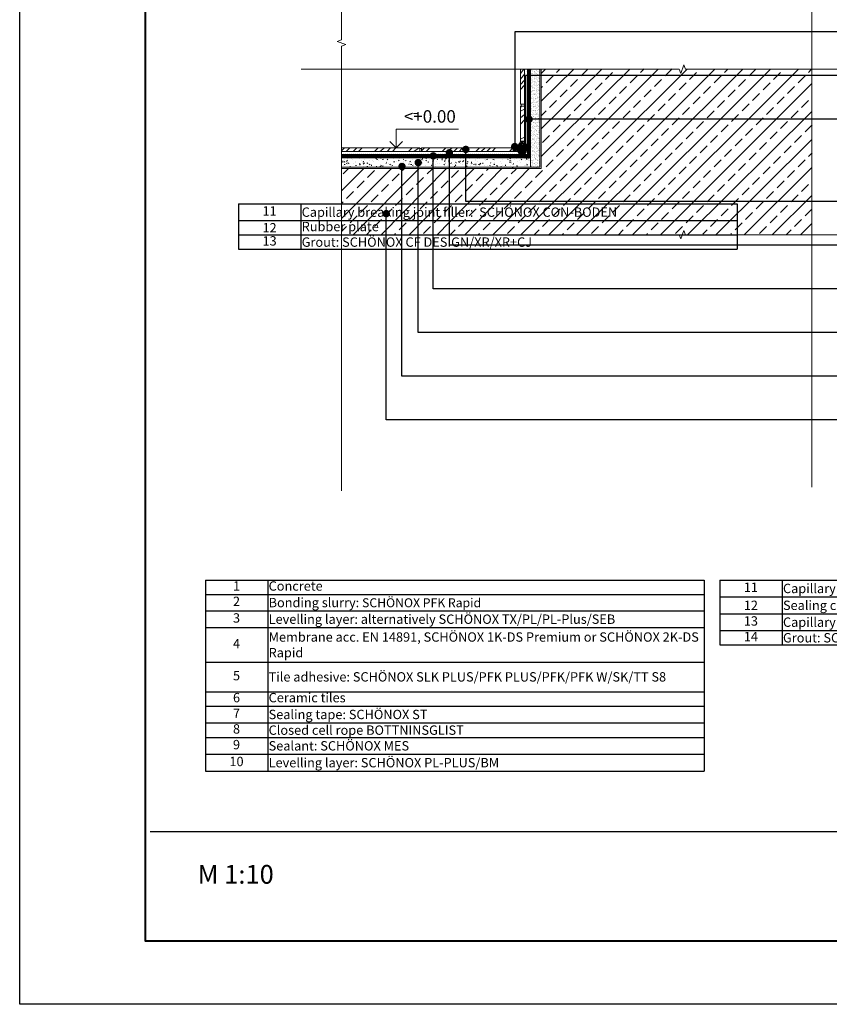
# Model space of a CAD drawing. Units: millimetres. Extents: x 772 to 4323, y -603 to 2397.
# Drawn here: x 772 to 2071, y -603 to 975 of the extents above; entities that cross this region are included whole.
import ezdxf
from ezdxf.enums import TextEntityAlignment as Align

# ---------------------------------------------------------------- set-up
doc = ezdxf.new("R2010")
doc.units = ezdxf.units.MM
doc.linetypes.add('DASHED2', pattern=[9.524999999999999, 6.35, -3.175])
doc.linetypes.add('HIDDEN', pattern=[0.375, 0.25, -0.125])
for name, color, linetype, lineweight in [('Contour', 7, 'Continuous', 40), ('HATCH', 7, 'Continuous', 9), ('P_OBJECTS', 7, 'Continuous', 9), ('Stroke', 7, 'Continuous', 5), ('Wide', 7, 'Continuous', 20), ('Wind', 7, 'Continuous', 18)]:
    doc.layers.add(name, color=color, linetype=linetype, lineweight=lineweight)
doc.layers.add('Text', color=7, linetype='Continuous')
doc.styles.add('Stampo tekstai', font='arial.ttf')
doc.styles.get("Standard").update_dxf_attribs({"font": 'arial.ttf'})

# ---------------------------------------------------------------- blocks, each defined once
blk = doc.blocks.new('sandar')
at = {"layer": 'P_OBJECTS', "color": 252}
for p, q in [((-102665142.4633851, -119709393.1761746), (-102665156.4633851, -119709393.1761746)), ((-102665142.5697311, -119709391.9606366), (-102665156.3570395, -119709394.3917123)), ((-102665156.3570393, -119709391.9606379), (-102665142.5697309, -119709394.3917135)), ((-102665142.8855375, -119709390.7820327), (-102665156.0412342, -119709395.5703147)), ((-102665156.0412334, -119709390.7820347), (-102665142.8855368, -119709395.5703167)), ((-102665143.4012084, -119709389.6761737), (-102665155.5255643, -119709396.6761733)), ((-102665155.5255633, -119709389.6761764), (-102665143.4012074, -119709396.676176)), ((-102665154.8256978, -119709397.6756871), (-102665144.1010756, -119709388.6766605)), ((-102665144.101075, -119709397.6756902), (-102665154.8256972, -119709388.6766636)), ((-102665144.9638745, -119709387.8138624), (-102665153.9629011, -119709398.5384845)), ((-102665153.9629, -119709387.8138659), (-102665144.9638733, -119709398.5384881)), ((-102665152.9633879, -119709399.2383519), (-102665145.9633875, -119709387.1139965)), ((-102665145.963387, -119709399.2383546), (-102665152.9633873, -119709387.1139992)), ((-102665147.0692473, -119709386.5983262), (-102665151.8575289, -119709399.7540231)), ((-102665151.8575284, -119709386.5983282), (-102665147.0692469, -119709399.7540251)), ((-102665150.6789253, -119709400.0698295), (-102665148.2478512, -119709386.2825209)), ((-102665148.247851, -119709400.0698305), (-102665150.6789251, -119709386.2825219)), ((-102665149.4633882, -119709386.1761757), (-102665149.4633882, -119709400.1761757))]:
    blk.add_line(p, q, dxfattribs=at)
blk.add_circle((-102665149.4633851, -119709393.1761757), 7, dxfattribs=at)
blk = doc.blocks.new('*T523')
at = {"layer": 'Text', "color": 0, "linetype": 'ByBlock', "lineweight": -2, "transparency": 16777216}
for p, q in [((0, 0), (800.0000000149012, 0)), ((0, 0), (0, -306.2553938289847)), ((100, 0), (100, -306.2553938289847)), ((800.0000000149012, 0), (800.0000000149012, -306.2553938289847)), ((825.0000000149012, 0), (1625.000000029802, 0)), ((825.0000000149012, 0), (825.0000000149012, -104.0376175548589)), ((925.0000000149012, 0), (925.0000000149012, -104.0376175548589)), ((1625.000000029802, 0), (1625.000000029802, -104.0376175548589)), ((0, -23), (800.0000000149012, -23)), ((825.0000000149012, -27.01253918495298), (1625.000000029802, -27.01253918495298)), ((0, -49.22028667711599), (800.0000000149012, -49.22028667711599)), ((825.0000000149012, -54.02507836990596), (1625.000000029802, -54.02507836990596)), ((0, -76.23282586206896), (800.0000000149012, -76.23282586206896)), ((825.0000000149012, -81.03761755485894), (1625.000000029802, -81.03761755485894)), ((825.0000000149012, -104.0376175548589), (1625.000000029802, -104.0376175548589)), ((0, -131.4271832288401), (800.0000000149012, -131.4271832288401)), ((0, -178.951318593875), (800.0000000149012, -178.951318593875)), ((0, -201.951318593875), (800.0000000149012, -201.951318593875)), ((0, -228.963857778828), (800.0000000149012, -228.963857778828)), ((0, -252.2303154590787), (800.0000000149012, -252.2303154590787)), ((0, -279.2428546440317), (800.0000000149012, -279.2428546440317)), ((0, -306.2553938289847), (800.0000000149012, -306.2553938289847))]:
    blk.add_line(p, q, dxfattribs=at)
at = {"layer": 'Text', "color": 0, "transparency": 16777216, "char_height": 15}
for s, insert, width, attachment_point in [('1', (50, -11.5), 97, 5), ('Concrete', (101.5, -11.5), 697.0000000149012, 4), ('11', (875.0000000149012, -13.50626959247649), 97, 5), ('Capillary breaking joint filler:  {\\fBrowalliaUPC|b0|i0|c0|p34;\\C256;SCH\\fBrowalliaUPC|b0|i0|c186|p34;Ö\\fBrowalliaUPC|b0|i0|c0|p34;NOX CON-BODEN}', (926.5000000149012, -13.50626959247649), 697.0000000149012, 4), ('2', (50, -36.11014333855799), 97, 5), ('Bonding slurry: {\\fBrowalliaUPC|b0|i0|c0|p34;\\H0.95833x;\\C256;SCH\\fBrowalliaUPC|b0|i0|c186|p34;Ö\\fBrowalliaUPC|b0|i0|c0|p34;NOX PFK Rapid }', (101.5, -36.11014333855799), 697.0000000149012, 4), ('Sealing cuff: {\\fBrowalliaUPC|b0|i0|c0|p34;\\H0.95833x;\\C256;SCH\\fBrowalliaUPC|b0|i0|c186|p34;Ö\\fBrowalliaUPC|b0|i0|c0|p34;NOX ST-FC}', (926.5000000149012, -40.51880877742947), 697.0000000149012, 4), ('{\\C256;12', (875.0000000149012, -40.51880877742947), 97, 5), ('3', (50, -62.72655626959248), 97, 5), ('Levelling layer: alternatively {\\fBrowalliaUPC|b0|i0|c0|p34;\\C256;SCH\\fBrowalliaUPC|b0|i0|c186|p34;Ö\\fBrowalliaUPC|b0|i0|c0|p34;NOX TX/PL/PL-Plus/SEB  }', (101.5, -62.72655626959248), 697.0000000149012, 4), ('13', (875.0000000149012, -67.53134796238244), 97, 5), ('Capillary breaking joint filler:  {\\fBrowalliaUPC|b0|i0|c0|p34;\\C256;SCH\\fBrowalliaUPC|b0|i0|c186|p34;Ö\\fBrowalliaUPC|b0|i0|c0|p34;NOX CON-BODEN}', (926.5000000149012, -67.53134796238244), 697.0000000149012, 4), ('4', (50, -103.8300045454546), 97, 5), ('Membrane acc. EN 14891, {\\fBrowalliaUPC|b0|i0|c0|p34;\\C256;SCH\\fBrowalliaUPC|b0|i0|c186|p34;Ö\\fBrowalliaUPC|b0|i0|c0|p34;NOX 1K-DS Premium or SCH\\fBrowalliaUPC|b0|i0|c186|p34;Ö\\fBrowalliaUPC|b0|i0|c0|p34;NOX 2K-DS Rapid}', (101.5, -103.8300045454546), 697.0000000149012, 4), ('14', (875.0000000149012, -92.53761755485894), 97, 5), ('Grout: {\\fBrowalliaUPC|b0|i0|c0|p34;\\C256;SCH\\fBrowalliaUPC|b0|i0|c186|p34;Ö\\fBrowalliaUPC|b0|i0|c0|p34;NOX CF DESIGN/XR/XR+CJ}', (926.5000000149012, -92.53761755485894), 697.0000000149012, 4), ('5', (50, -155.1892509113576), 97, 5), ('Tile adhesive: {\\fBrowalliaUPC|b0|i0|c0|p34;\\C256;SCH\\fBrowalliaUPC|b0|i0|c186|p34;Ö\\fBrowalliaUPC|b0|i0|c0|p34;NOX SLK PLUS/\\fArial|b0|i0|c186|p34;PFK PLUS/PFK/PFK W/SK/TT S8}', (101.5, -155.1892509113576), 697.0000000149012, 4), ('6', (50, -190.451318593875), 97, 5), ('Ceramic tiles', (101.5, -190.451318593875), 697.0000000149012, 4), ('Sealing tape: {\\fBrowalliaUPC|b0|i0|c0|p34;\\C256;SCH\\fBrowalliaUPC|b0|i0|c186|p34;Ö\\fBrowalliaUPC|b0|i0|c0|p34;NOX ST}', (101.5, -215.4575881863515), 697.0000000149012, 4), ('7', (50, -215.4575881863515), 97, 5), ('8', (50, -240.5970866189533), 97, 5), ('Closed cell rope{\\fBrowalliaUPC|b0|i0|c0|p34;\\C256; BOTTNINSGLIST}', (101.5, -240.5970866189533), 697.0000000149012, 4), ('9', (50, -265.7365850515552), 97, 5), ('Sealant: {\\fBrowalliaUPC|b0|i0|c0|p34;\\C256;SCH\\fBrowalliaUPC|b0|i0|c186|p34;Ö\\fBrowalliaUPC|b0|i0|c0|p34;NOX MES}', (101.5, -265.7365850515552), 697.0000000149012, 4), ('10', (50, -292.7491242365082), 97, 5), ('Levelling layer: {\\fBrowalliaUPC|b0|i0|c0|p34;\\C256;SCH\\fBrowalliaUPC|b0|i0|c186|p34;Ö\\fBrowalliaUPC|b0|i0|c0|p34;NOX PL-PLUS/BM}  ', (101.5, -292.7491242365082), 697.0000000149012, 4)]:
    blk.add_mtext(s, dxfattribs=dict(at, insert=insert, width=width, attachment_point=attachment_point))
blk = doc.blocks.new('*U509')
at = {"layer": 'Text'}
h = blk.add_hatch(color=256, dxfattribs=at)
edge = h.paths.add_edge_path()
edge.add_arc((-1163.772153678256, 330.5190371573016), 6, 0, 360)
for p, q in [((-1163.772153678256, 0), (-1163.772153678256, 330.5190371573016)), ((0, 0), (-1163.772153678256, 0))]:
    blk.add_line(p, q, dxfattribs=at)
blk.add_attdef('00', text='', height=20, dxfattribs=at).set_placement((25, 0), align=Align.MIDDLE_CENTER)
blk = doc.blocks.new('*U510')
at = {"layer": 'Text'}
h = blk.add_hatch(color=256, dxfattribs=at)
edge = h.paths.add_edge_path()
edge.add_arc((-1138.589653002936, 336.0563969165127), 6, 0, 360)
for p, q in [((-1138.589653002936, 0), (-1138.589653002936, 336.0563969165127)), ((0, 0), (-1138.589653002936, 0))]:
    blk.add_line(p, q, dxfattribs=at)
blk.add_attdef('00', text='', height=20, dxfattribs=at).set_placement((25, 0), align=Align.MIDDLE_CENTER)
blk = doc.blocks.new('*U511')
at = {"layer": 'Text'}
h = blk.add_hatch(color=256, dxfattribs=at)
edge = h.paths.add_edge_path()
edge.add_arc((-1112.52964836629, 272.3185591995756), 6, 0, 360)
for p, q in [((-1112.52964836629, 0), (-1112.52964836629, 272.3185591995756)), ((0, 0), (-1112.52964836629, 0))]:
    blk.add_line(p, q, dxfattribs=at)
blk.add_attdef('00', text='', height=20, dxfattribs=at).set_placement((25, 0), align=Align.MIDDLE_CENTER)
blk = doc.blocks.new('*U512')
at = {"layer": 'Text'}
h = blk.add_hatch(color=256, dxfattribs=at)
edge = h.paths.add_edge_path()
edge.add_arc((-1088.486899527627, 213.0563969314137), 6, 0, 360)
for p, q in [((-1088.486899527627, 0), (-1088.486899527627, 213.0563969314137)), ((0, 0), (-1088.486899527627, 0))]:
    blk.add_line(p, q, dxfattribs=at)
blk.add_attdef('00', text='', height=20, dxfattribs=at).set_placement((25, 0), align=Align.MIDDLE_CENTER)
blk = doc.blocks.new('*U513')
at = {"layer": 'Text'}
h = blk.add_hatch(color=256, dxfattribs=at)
edge = h.paths.add_edge_path()
edge.add_arc((-1062.551921847182, 148.0833068639079), 6, 0, 360)
for p, q in [((-1062.551921847182, 0), (-1062.551921847182, 148.0833068639079)), ((0, 0), (-1062.551921847182, 0))]:
    blk.add_line(p, q, dxfattribs=at)
blk.add_attdef('00', text='', height=20, dxfattribs=at).set_placement((25, 0), align=Align.MIDDLE_CENTER)
blk = doc.blocks.new('*U514')
at = {"layer": 'Text'}
h = blk.add_hatch(color=256, dxfattribs=at)
edge = h.paths.add_edge_path()
edge.add_arc((-1036.220629128534, 83.45384629071154), 6, 0, 360)
for p, q in [((-1036.220629128534, 0), (-1036.220629128534, 83.45384629071154)), ((0, 0), (-1036.220629128534, 0))]:
    blk.add_line(p, q, dxfattribs=at)
blk.add_attdef('00', text='', height=20, dxfattribs=at).set_placement((25, 0), align=Align.MIDDLE_CENTER)
blk = doc.blocks.new('*U515')
at = {"layer": 'Text'}
h = blk.add_hatch(color=256, dxfattribs=at)
edge = h.paths.add_edge_path()
edge.add_arc((-934.7889545329881, 0.1874344944953772), 6, 0, 360)
for p, q in [((-934.7889545329881, 0), (-934.7889545329881, 0.1874344944953777)), ((0, 0), (-934.7889545329881, 0))]:
    blk.add_line(p, q, dxfattribs=at)
blk.add_attdef('00', text='', height=20, dxfattribs=at).set_placement((25, 0), align=Align.MIDDLE_CENTER)
blk = doc.blocks.new('*U516')
at = {"layer": 'Text'}
h = blk.add_hatch(color=256, dxfattribs=at)
edge = h.paths.add_edge_path()
edge.add_arc((-940.234199486024, 114.945174738761), 6, 0, 360)
for p, q in [((-940.234199486024, 0), (-940.234199486024, 114.945174738761)), ((0, 0), (-940.234199486024, 0))]:
    blk.add_line(p, q, dxfattribs=at)
blk.add_attdef('00', text='', height=20, dxfattribs=at).set_placement((25, 0), align=Align.MIDDLE_CENTER)
blk = doc.blocks.new('*U517')
at = {"layer": 'Text'}
h = blk.add_hatch(color=256, dxfattribs=at)
edge = h.paths.add_edge_path()
edge.add_arc((-957.7676082619499, 184.0043314397298), 6, 0, 360)
for p, q in [((-957.7676082619499, 0), (-957.7676082619499, 184.0043314397298)), ((0, 0), (-957.7676082619499, 0))]:
    blk.add_line(p, q, dxfattribs=at)
blk.add_attdef('00', text='', height=20, dxfattribs=at).set_placement((25, 0), align=Align.MIDDLE_CENTER)
blk = doc.blocks.new('schonoxr')
at = {"layer": 'HATCH', "ltscale": 0.01}
h = blk.add_hatch(color=256, dxfattribs=at)
h.dxf.hatch_style = 1
edge = h.paths.add_edge_path()
edge.add_spline(control_points=[(-102681747.67811, -119734238.1983058), (-102681746.4555857, -119734238.3017578), (-102681744.1082731, -119734238.5003912), (-102681740.8681406, -119734238.4076254), (-102681738.228194, -119734238.2840108), (-102681736.0246444, -119734237.7499437), (-102681735.0770493, -119734236.2522633), (-102681734.7926257, -119734234.8941287), (-102681734.8452884, -119734233.8436913), (-102681735.2542631, -119734232.8201869), (-102681736.2395153, -119734232.0684046), (-102681737.9844273, -119734231.4324343), (-102681739.8655148, -119734231.3616103), (-102681741.3792457, -119734231.2281031), (-102681742.1509999, -119734231.1326749), (-102681742.6094261, -119734230.9348564), (-102681742.849795, -119734230.5814979), (-102681742.9539629, -119734230.1795189), (-102681742.7103985, -119734229.7152908), (-102681742.1734909, -119734229.3055597), (-102681741.2436874, -119734229.3302067), (-102681739.9197772, -119734229.3621014), (-102681738.1361055, -119734229.3355078), (-102681736.6418898, -119734229.4815413), (-102681735.820632, -119734229.5312903), (-102681735.6943169, -119734229.538942)], knot_values=[0, 0, 0, 0, 3.680549043323505, 7.066853255379579, 9.674758027178811, 11.7117075237493, 13.49763750893641, 14.61155132961102, 15.86927595469403, 16.59031551334899, 17.84844998369189, 19.42256959898365, 22.12502174730339, 23.43262574656043, 23.98523992757546, 24.46184893636443, 24.86902479373792, 25.23097137095807, 25.64419705935752, 26.35453060753498, 27.13898796696306, 28.33757468182525, 30.37398943770971, 32.46255139561706, 32.84217530977485, 32.84217530977485, 32.84217530977485, 32.84217530977485], degree=3, periodic=0)
edge.add_line((-102681735.6943169, -119734229.538942), (-102681735.6943169, -119734227.385556))
edge.add_spline(control_points=[(-102681735.6943169, -119734227.385556), (-102681736.9152324, -119734227.271428), (-102681739.2583314, -119734227.0524014), (-102681742.2272043, -119734227.0217293), (-102681744.5597606, -119734227.4055046), (-102681746.4789286, -119734227.825331), (-102681747.4241939, -119734229.3328738), (-102681747.7089934, -119734230.689419), (-102681747.6562467, -119734231.7402057), (-102681747.2472815, -119734232.7636877), (-102681746.2620605, -119734233.515222), (-102681744.4455991, -119734234.1789759), (-102681742.4830727, -119734234.2110564), (-102681740.8947871, -119734234.356063), (-102681740.1229981, -119734234.4511428), (-102681739.6645783, -119734234.6490152), (-102681739.4242045, -119734235.00236), (-102681739.3200499, -119734235.4043499), (-102681739.5635462, -119734235.8685344), (-102681740.1009216, -119734236.27856), (-102681741.4064112, -119734236.2416788), (-102681743.0854567, -119734236.2285947), (-102681745.2361036, -119734236.2449964), (-102681746.7305447, -119734236.1024392), (-102681747.5517959, -119734236.0525873), (-102681747.6781099, -119734236.0449198)], knot_values=[0, 0, 0, 0, 3.684238736130176, 7.070542948186249, 8.818967441044759, 10.85591693761525, 12.64184692280236, 13.75576074347696, 15.01348536855998, 15.73452492721493, 16.99265939755783, 18.56677901284959, 21.49540905399278, 22.80301305324981, 23.35562723426485, 23.83223624305381, 24.23941210042731, 24.60135867764746, 25.0145843660469, 25.72491791422436, 26.50937527365245, 28.80627446979879, 30.84268922568326, 32.9312511835906, 33.31087509774839, 33.31087509774839, 33.31087509774839, 33.31087509774839], degree=3, periodic=0)
edge.add_line((-102681747.67811, -119734236.0449198), (-102681747.67811, -119734238.1983058))
edge = h.paths.add_edge_path()
edge.add_spline(control_points=[(-102681719.6511565, -119734227.4940652), (-102681721.0289352, -119734227.3199804), (-102681723.5869073, -119734227.0694131), (-102681727.2151086, -119734226.9848432), (-102681730.0732172, -119734227.4789323), (-102681732.6552347, -119734228.9676114), (-102681733.1796807, -119734231.9411434), (-102681733.2208773, -119734234.6070438), (-102681732.2833876, -119734236.8508895), (-102681730.2530447, -119734238.145172), (-102681727.1481793, -119734238.4624718), (-102681723.8111902, -119734238.4830566), (-102681720.9184646, -119734238.0903371), (-102681719.6511565, -119734238.0021161)], knot_values=[0, 0, 0, 0, 4.168265738331146, 7.738766276084251, 10.81632262014735, 12.88491211263852, 16.1931762429133, 19.06965324613083, 20.96283662674328, 23.16781609212923, 25.95785044197865, 30.27160501424459, 33.61213787380379, 33.61213787380379, 33.61213787380379, 33.61213787380379], degree=3, periodic=0)
edge.add_line((-102681719.6511565, -119734238.0021161), (-102681719.6511565, -119734235.8791083))
edge.add_spline(control_points=[(-102681719.6511565, -119734235.8791083), (-102681719.9444962, -119734235.9349774), (-102681720.9793016, -119734236.1252134), (-102681723.00137, -119734236.1976612), (-102681725.2089912, -119734236.2264232), (-102681727.1671913, -119734236.0223746), (-102681728.1269757, -119734234.9419784), (-102681728.3857613, -119734233.9541805), (-102681728.3475548, -119734232.7212116), (-102681728.4107564, -119734231.516815), (-102681727.9212532, -119734230.2854733), (-102681727.1490824, -119734229.6488416), (-102681725.94781, -119734229.4106183), (-102681724.2284501, -119734229.386446), (-102681722.0877061, -119734229.4088229), (-102681720.6109065, -119734229.5645445), (-102681719.6511565, -119734229.6602997)], knot_values=[0.06667566339110564, 0.06667566339110564, 0.06667566339110564, 0.06667566339110564, 0.9623001267038873, 3.222767927312105, 6.086420948020951, 7.727483247803633, 8.802865068015148, 10.19791748204868, 10.67910773137253, 12.50538284872975, 13.78615935608615, 14.47067469210931, 15.4174522971491, 17.37134423801657, 19.65260424691406, 21.82512526711643, 21.82512526711643, 21.82512526711643, 21.82512526711643], degree=3, periodic=0)
edge.add_line((-102681719.6511565, -119734229.6602997), (-102681719.6511565, -119734227.4940652))
h.paths.add_polyline_path([(-102681703.6302417, -119734227.0472499), (-102681708.1148298, -119734227.0472499), (-102681708.1148298, -119734231.5986774), (-102681713.0570314, -119734231.5986774), (-102681713.0570314, -119734227.0472499), (-102681717.5416195, -119734227.0472499), (-102681717.5416195, -119734238.4431407), (-102681713.0570314, -119734238.4431407), (-102681713.0570314, -119734233.7481527), (-102681708.1148298, -119734233.7481527), (-102681708.1148298, -119734238.4431407), (-102681703.6302417, -119734238.4431407)])
edge = h.paths.add_edge_path()
edge.add_spline(control_points=[(-102681685.3766066, -119734232.7451953), (-102681685.3691047, -119734232.2647113), (-102681685.3925094, -119734231.3310208), (-102681685.6641568, -119734229.8804634), (-102681686.5944922, -119734228.6123355), (-102681687.873376, -119734227.7601983), (-102681689.2248026, -119734227.3700514), (-102681690.041485, -119734227.1354406), (-102681690.4430238, -119734227.0472499)], knot_values=[1.369962839934553, 1.369962839934553, 1.369962839934553, 1.369962839934553, 2.811428591609001, 4.170991414547826, 5.721135362901653, 7.384198394030944, 8.686944013097115, 9.926082003193327, 9.926082003193327, 9.926082003193327, 9.926082003193327], degree=3, periodic=0)
edge.add_arc((-102681693.4285678, -119734244.5083425), 17.71449205768415, 80.29724306108994, 99.70275644759529)
edge.add_spline(control_points=[(-102681696.4141118, -119734227.0472499), (-102681696.4141118, -119734227.0472499), (-102681696.8156507, -119734227.1354406), (-102681697.6323331, -119734227.3700514), (-102681698.9837598, -119734227.7601983), (-102681700.2626435, -119734228.6123355), (-102681701.1929789, -119734229.8804634), (-102681701.4646263, -119734231.3310208), (-102681701.488031, -119734232.2647113), (-102681701.4805291, -119734232.7451953)], knot_values=[1.369962839934553, 1.369962839934553, 1.369962839934553, 1.369962839934553, 1.989531869762998, 2.609100883369242, 3.911846502435413, 5.574909533564704, 7.125053481918531, 8.484616304857356, 9.926082056531804, 9.926082056531804, 9.926082056531804, 9.926082056531804], degree=3, periodic=0)
edge.add_spline(control_points=[(-102681701.4805291, -119734232.7451953), (-102681701.488031, -119734233.2256792), (-102681701.4646263, -119734234.1593698), (-102681701.1929789, -119734235.6099272), (-102681700.2626435, -119734236.8780551), (-102681698.9837598, -119734237.7301922), (-102681697.6323331, -119734238.1203392), (-102681696.8156507, -119734238.35495), (-102681696.4141118, -119734238.4431407), (-102681696.4141118, -119734238.4431406)], knot_values=[1.369962839934553, 1.369962839934553, 1.369962839934553, 1.369962839934553, 2.811428591609001, 4.170991414547826, 5.721135362901653, 7.384198394030944, 8.686944013097115, 9.30651303481446, 9.926082056531804, 9.926082056531804, 9.926082056531804, 9.926082056531804], degree=3, periodic=0)
edge.add_arc((-102681693.4285678, -119734220.9820478), 17.71449224988392, 260.2972438005226, 279.7027568808198)
edge.add_spline(control_points=[(-102681690.4430238, -119734238.4431407), (-102681690.041485, -119734238.35495), (-102681689.2248026, -119734238.1203392), (-102681687.873376, -119734237.7301922), (-102681686.5944922, -119734236.8780551), (-102681685.6641568, -119734235.6099272), (-102681685.3925094, -119734234.1593698), (-102681685.3691047, -119734233.2256792), (-102681685.3766066, -119734232.7451953)], knot_values=[1.369962839934553, 1.369962839934553, 1.369962839934553, 1.369962839934553, 2.609100830030766, 3.911846449096936, 5.574909480226228, 7.125053428580054, 8.48461625151888, 9.926082003193327, 9.926082003193327, 9.926082003193327, 9.926082003193327], degree=3, periodic=0)
h.paths.add_polyline_path([(-102681690.4417117, -119734230.9757114), (-102681690.4417117, -119734234.5146792, -0.3573974105243589), (-102681692.3221088, -119734236.3342805), (-102681694.601179, -119734236.3342805, -0.3573974132415509), (-102681696.4815762, -119734234.5146792), (-102681696.4815762, -119734230.9757114, -0.3573974124050339), (-102681694.601179, -119734229.15611), (-102681692.3221088, -119734229.15611, -0.3573974100420405)], flags=16)
h.paths.add_polyline_path([(-102681687.6268935, -119734223.5274852), (-102681692.1223298, -119734223.5274852), (-102681692.1223298, -119734225.8972743), (-102681687.6268935, -119734225.8972743)])
h.paths.add_polyline_path([(-102681694.800958, -119734223.5274852), (-102681699.2963944, -119734223.5274852), (-102681699.2963944, -119734225.8972743), (-102681694.800958, -119734225.8972743)])
h.paths.add_polyline_path([(-102681675.6164599, -119734227.0472499), (-102681682.9624479, -119734227.0472499), (-102681682.9624479, -119734238.4431407), (-102681679.7405904, -119734238.4431407), (-102681679.7405904, -119734230.0120705), (-102681679.1831867, -119734230.0120705), (-102681675.3498218, -119734238.4431406), (-102681668.0038338, -119734238.4431407), (-102681668.0038338, -119734227.0472499), (-102681671.2256913, -119734227.0472499), (-102681671.2256913, -119734235.47832), (-102681671.783095, -119734235.47832)])
h.paths.add_polyline_path([(-102682444.6913545, -119734249.8507868), (-102682384.7834418, -119734249.8507868), (-102682384.7834418, -119734218.9401456), (-102682444.6913545, -119734218.9401456)], flags=9)
blk = doc.blocks.new('*T524')
at = {"layer": 'Text', "color": 0, "linetype": 'ByBlock', "lineweight": -2, "transparency": 16777216}
for p, q in [((0, 0), (800.0000000149012, 0)), ((0, 0), (0, -73.01253918495297)), ((100, 0), (100, -73.01253918495297)), ((800.0000000149012, 0), (800.0000000149012, -73.01253918495297)), ((0, -27.01253918495297), (800.0000000149012, -27.01253918495297)), ((0, -50.01253918495297), (800.0000000149012, -50.01253918495297)), ((0, -73.01253918495297), (800.0000000149012, -73.01253918495297))]:
    blk.add_line(p, q, dxfattribs=at)
at = {"layer": 'Text', "color": 0, "transparency": 16777216, "char_height": 15}
for s, insert, width, attachment_point in [('11', (50, -13.50626959247643), 97, 5), ('Capillary breaking joint filler:  {\\fBrowalliaUPC|b0|i0|c0|p34;\\C256;SCH\\fBrowalliaUPC|b0|i0|c186|p34;Ö\\fBrowalliaUPC|b0|i0|c0|p34;NOX CON-BODEN}', (101.5, -13.50626959247643), 697.0000000149012, 4), ('{\\C256;12', (50, -38.51253918495297), 97, 5), ('Rubber plate ', (101.5, -38.51253918495297), 697.0000000149012, 4), ('13', (50, -61.51253918495297), 97, 5), ('Grout: {\\fBrowalliaUPC|b0|i0|c0|p34;\\C256;SCH\\fBrowalliaUPC|b0|i0|c186|p34;Ö\\fBrowalliaUPC|b0|i0|c0|p34;NOX CF DESIGN/XR/XR+CJ}', (101.5, -61.51253918495297), 697.0000000149012, 4)]:
    blk.add_mtext(s, dxfattribs=dict(at, insert=insert, width=width, attachment_point=attachment_point))
blk = doc.blocks.new('*T525')
at = {"layer": 'Text', "color": 0, "linetype": 'ByBlock', "lineweight": -2, "transparency": 16777216}
for p, q in [((0, 0), (800.0000000149012, 0)), ((0, 0), (0, -104.0376175548589)), ((100, 0), (100, -104.0376175548589)), ((800.0000000149012, 0), (800.0000000149012, -104.0376175548589)), ((0, -27.01253918495298), (800.0000000149012, -27.01253918495298)), ((0, -54.02507836990596), (800.0000000149012, -54.02507836990596)), ((0, -81.03761755485894), (800.0000000149012, -81.03761755485894)), ((0, -104.0376175548589), (800.0000000149012, -104.0376175548589))]:
    blk.add_line(p, q, dxfattribs=at)
at = {"layer": 'Text', "color": 0, "transparency": 16777216, "char_height": 15}
for s, insert, width, attachment_point in [('11', (50, -13.50626959247649), 97, 5), ('Capillary breaking joint filler:  {\\fBrowalliaUPC|b0|i0|c0|p34;\\C256;SCH\\fBrowalliaUPC|b0|i0|c186|p34;Ö\\fBrowalliaUPC|b0|i0|c0|p34;NOX CON-BODEN}', (101.5, -13.50626959247649), 697.0000000149012, 4), ('Sealing cuff: {\\fBrowalliaUPC|b0|i0|c0|p34;\\H0.95833x;\\C256;SCH\\fBrowalliaUPC|b0|i0|c186|p34;Ö\\fBrowalliaUPC|b0|i0|c0|p34;NOX ST-FC}', (101.5, -40.51880877742947), 697.0000000149012, 4), ('{\\C256;12', (50, -40.51880877742947), 97, 5), ('13', (50, -67.53134796238244), 97, 5), ('Capillary breaking joint filler:  {\\fBrowalliaUPC|b0|i0|c0|p34;\\C256;SCH\\fBrowalliaUPC|b0|i0|c186|p34;Ö\\fBrowalliaUPC|b0|i0|c0|p34;NOX CON-BODEN}', (101.5, -67.53134796238244), 697.0000000149012, 4), ('14', (50, -92.53761755485894), 97, 5), ('Grout: {\\fBrowalliaUPC|b0|i0|c0|p34;\\C256;SCH\\fBrowalliaUPC|b0|i0|c186|p34;Ö\\fBrowalliaUPC|b0|i0|c0|p34;NOX CF DESIGN/XR/XR+CJ}', (101.5, -92.53761755485894), 697.0000000149012, 4)]:
    blk.add_mtext(s, dxfattribs=dict(at, insert=insert, width=width, attachment_point=attachment_point))

msp = doc.modelspace()

# ---------------------------------------------------------------- hatches: boundary and pattern name
at = {"layer": 'HATCH'}
h = msp.add_hatch(dxfattribs=at)
h.set_pattern_fill('ANSI33', color=256, scale=5, style=0)
h.set_pattern_definition([(45, (102655990.4500678, 119734100.9755172), (-22.45064030267288, 22.45064030267288), []), (45, (102656012.9007179, 119734100.9755172), (-22.45064030267288, 22.45064030267288), [15.875, -7.9375])])
h.paths.add_polyline_path([(2042.518979201206, 895.8900362977151), (1839.975323626884, 895.8900363126163), (1837.475323388466, 902.7587296643619), (1832.475323388466, 889.0213420071964), (1829.975323626884, 895.8900363126163), (1608.478012824544, 895.8900362977151), (1608.478012824544, 736.7249649443988), (1288.312942752727, 736.7249649443988), (1288.312942752727, 630.4208290853862), (1829.975323611983, 630.4208291151886), (1832.475323373565, 623.5521348097686), (1837.475323373565, 637.2895224669342), (1839.975323611983, 630.4208291151886), (2042.518979186305, 630.4208291002874)])
h = msp.add_hatch(dxfattribs=at)
h.set_pattern_fill('ANSI34', color=256, scale=2, style=0)
h.set_pattern_definition([(45, (102658973.6846437, 119734100.9755172), (-26.94076836320746, 26.94076836320746), []), (45, (102658982.6649037, 119734100.9755172), (-26.94076836320746, 26.94076836320746), []), (45, (102658991.6451637, 119734100.9755172), (-26.94076836320746, 26.94076836320746), []), (45, (102659000.6254437, 119734100.9755172), (-26.94076836320746, 26.94076836320746), [])])
h.paths.add_polyline_path([(1581.478012824544, 895.8900362977151), (1575.478012824544, 895.8900362977151), (1575.478012824544, 839.5568114647035), (1581.478012824544, 839.5568114647035)])
h.paths.add_polyline_path([(1581.478012824544, 836.5568114647035), (1575.478012824544, 836.5568114647035), (1575.478012824544, 780.2235871383314), (1581.478012824544, 780.2235871383314)])
h.paths.add_polyline_path([(1563.704658458122, 769.7249649443988), (1416.704658458122, 769.7249649294977), (1416.704658458122, 763.7249649443988), (1563.704658458122, 763.7249649443988)])
h.paths.add_polyline_path([(1413.704658458122, 769.7249649294977), (1288.312942752727, 769.7249649593), (1288.312942752727, 763.7249649443988), (1413.704658458122, 763.7249649443988)])
at = {"layer": 'HATCH', "ltscale": 0.01}
h = msp.add_hatch(dxfattribs=at)
h.set_pattern_fill('DOTS', color=256, scale=2)
h.set_pattern_definition([(0, (102656098.7732181, 119734100.9755172), (1.5875, 3.175), [0, -3.175])])
h.paths.add_polyline_path([(1586.478012824544, 895.8900362977151), (1581.478012824544, 895.8900362977151), (1581.478012824544, 771.563635242856, -0.2668387794331776), (1584.952913621553, 765.5160178968076, -0.3441598645125498), (1579.650441179165, 758.7249649443988), (1586.478012824544, 758.7249649443988)])
at = {"layer": 'HATCH'}
h = msp.add_hatch(dxfattribs=at)
h.set_pattern_fill('AR-SAND', color=256, scale=0.1, style=0)
h.set_pattern_definition([(37.50000000000001, (102672298.6974594, 119734258.2595718), (-0.1600031295984046, 4.894132373293424), [0, -3.860800000000001, 0, -4.318000000000001, 0, -4.1275]), (7.499999999999999, (102672298.6974594, 119734258.2595718), (4.495232831380027, 7.168251005683543), [0, -2.0828, 0, -3.4798, 0, -1.3335]), (327.5, (102672295.5732594, 119734258.2595718), (7.90992370241458, 0.01437184678545762), [0, -1.27, 0, -4.572, 0, -5.969]), (317.5, (102672295.5732594, 119734258.2595718), (7.635564524722972, 2.229293232572163), [0, -0.635, 0, -2.9972, 0, -3.429])])
h.paths.add_polyline_path([(1591.478012854346, 738.7249649593), (1606.478012839445, 738.7249649593), (1606.478012824544, 895.8900358357791), (1591.478012824544, 895.8900358357791), (1591.478012854346, 753.7249649443988)])
h = msp.add_hatch(dxfattribs=at)
h.set_pattern_fill('ANSI35', color=256, scale=0.3)
h.set_pattern_definition([(45, (102658973.6846437, 119734100.9755172), (-1.347038418160373, 1.347038418160373), []), (45, (102658975.0316827, 119734100.9755172), (-1.347038418160373, 1.347038418160373), [2.38125, -0.47625, 0, -0.47625])])
edge = h.paths.add_edge_path()
edge.add_line((1563.704658458122, 769.7250051626329), (1563.708218941578, 763.7249649294977))
edge.add_line((1563.708218941578, 763.7249649294977), (1571.261289233455, 763.7249649443988))
edge.add_arc((1587.763273144254, 766.7523783275251), 16.77738670903791, 184.3768949219281, 190.3957427983076, ccw=False)
edge.add_line((1571.0348158573, 765.4719793328409), (1571.03053938795, 765.6521171608333))
edge.add_arc((1578.004141071924, 765.7428998628025), 6.97419256586062, 60.12537310665988, 180.7458372460909, ccw=False)
edge.add_line((1581.478012839445, 771.7903436997299), (1581.478012824544, 780.2235871383314))
edge.add_line((1581.478012824544, 780.2235871383314), (1575.478012824544, 780.2235871383314))
edge.add_arc((1562.653560618051, 782.7544785865907), 13.07180117349865, 274.61210783338527, 348.83619674212355, ccw=False)
at = {"layer": 'HATCH', "ltscale": 0.01}
h = msp.add_hatch(dxfattribs=at)
h.set_pattern_fill('DOTS', color=256, scale=2)
h.set_pattern_definition([(0, (102655990.4500678, 119734141.4041435), (1.5875, 3.175), [0, -3.175])])
h.paths.add_polyline_path([(1571.185925418624, 763.7249649443988), (1288.312942752727, 763.7249649443988), (1288.312942752727, 758.7249649593), (1576.255386063942, 758.7249649443988, -0.2732914167480577)])
at = {"layer": 'HATCH'}
h = msp.add_hatch(dxfattribs=at)
h.set_pattern_fill('AR-CONC', color=256, scale=0.1, style=0)
h.set_pattern_definition([(49.99999999999999, (102658973.6846437, 119734100.9755172), (18.2184668996004, -1.593908553890309), [1.905, -20.955]), (355, (102658973.6846437, 119734100.9755172), (-3.524342142496934, 19.10568452390352), [1.524, -16.764058417]), (100.4514447, (102658975.2028444, 119734100.8426918), (14.69412470903533, 17.51177519121951), [1.61900088, -17.80902445999999]), (46.18420000000002, (102658973.6846437, 119734106.0555172), (27.10790408921299, -4.204232793272715), [2.857499999999995, -31.43249999999997]), (96.63555760999992, (102658975.9436338, 119734105.7051672), (23.7404134051503, 24.74261245977215), [2.428502314, -26.713560816]), (351.1841511700001, (102658973.6846437, 119734106.0555172), (23.74041340649771, 24.74261245855327), [2.285996707, -25.145973192]), (21, (102658976.2246438, 119734104.7855172), (15.16143912691325, -10.22651981870876), [1.905, -20.955]), (326.0000000000001, (102658976.2246438, 119734104.7855172), (6.180202834764708, 18.41879661223193), [1.524, -16.764]), (71.45144499999999, (102658977.488097, 119734103.9333072), (21.34164192787162, 8.192276888590525), [1.61900088, -17.80899376]), (37.50000000000001, (102658973.6846437, 119734100.9755172), (0.3088603250591817, 8.455503887315311), [0, -16.5608, 0, -17.018, 0, -16.8275]), (7.499999999999999, (102658973.6846437, 119734100.9755172), (6.681966251030575, 10.01805748181195), [0, -9.7028, 0, -16.1798, 0, -6.413500000000001]), (327.5, (102658968.0204438, 119734100.9755172), (13.55905951668714, -0.5728743992673444), [0, -6.350000000000001, 0, -19.812, 0, -26.289]), (317.5, (102658965.4804437, 119734100.9755172), (14.81291813860181, 2.542649103333303), [0, -8.255, 0, -13.1572, 0, -18.669])])
h.paths.add_polyline_path([(1591.478012794742, 754.15169466821), (1287.9590109979, 753.7249649443988), (1287.9590109979, 738.7249649294977), (1591.478012794742, 738.7249649443988)])

# ---------------------------------------------------------------- linework, layer by layer
at = {"layer": 'Contour'}
msp.add_lwpolyline([(974.0026093964661, 2295.801962820566), (2792.184409404286, 2295.801962820566), (2792.184409404286, -502.1778071543808), (974.0026093964661, -502.1778071543808)], close=True, dxfattribs=at)
at = {"layer": 'P_OBJECTS'}
for p, q in [((1575.478012824544, 839.5568114647035), (1575.478012824544, 895.8900358357791)), ((2042.518979201206, 895.890036282814), (2042.518979186305, 630.4208290853862)), ((1575.478012824544, 839.5568114647035), (1581.478012824544, 839.5568114647035)), ((1575.478012824544, 836.5568114647035), (1581.478012824544, 836.5568114647035)), ((1575.478012824544, 780.2235871383314), (1575.478012824544, 836.5568114647035)), ((1576.494417557606, 836.5568114796047), (1576.494417557606, 839.5568114796047)), ((1576.494417557606, 780.2235871234302), (1576.494417557606, 780.2235871234302)), ((1413.704658458122, 769.7249649294977), (1288.312942752727, 769.7249649593)), ((1586.478012824544, 758.7249649443988), (1288.312942752727, 758.7249649593)), ((1413.704658458122, 769.7249649443988), (1413.704658458122, 763.7249649443988)), ((1413.704658458122, 768.7249649294977), (1416.704658458122, 768.7249649145965)), ((1563.704658458122, 769.7249649443988), (1416.704658458122, 769.7249649294977)), ((1416.704658458122, 769.7249649443988), (1416.704658458122, 763.7249649443988)), ((1563.704658458122, 769.7249649443988), (1563.704658458122, 763.7249649443988)), ((1591.478012824544, 753.7249649443988), (1288.312942752727, 753.7249649443988))]:
    msp.add_line(p, q, dxfattribs=at)
at = {"layer": 'P_OBJECTS', "linetype": 'Continuous'}
for points in [[(2042.518979201206, 225.9707199761037), (2042.518979201206, 1145.890300778425), (2049.387671837696, 1148.390303162611), (2035.65028418053, 1153.390303162611), (2042.518979201206, 1155.890300778425), (2042.518979201206, 1817.821648074067)], [(1288.312942752727, 220.0694753208522), (1288.312942752727, 932.7166169711713), (1295.181635389217, 935.2166193553571), (1281.444247732052, 940.2166193553571), (1288.312942752727, 942.7166169711713), (1288.312942752727, 1210.497703058398)], [(1223.392594317087, 895.890036282814), (1829.975323626884, 895.8900363126163), (1832.475323388466, 889.0213420071964), (1837.475323388466, 902.7587296643619), (1839.975323626884, 895.8900363126163), (2434.557202288994, 895.8900362530117)], [(1223.392594302186, 630.4208290853862), (1829.975323611983, 630.4208291151886), (1832.475323373565, 623.5521348097686), (1837.475323373565, 637.2895224669342), (1839.975323611983, 630.4208291151886), (2434.557202288994, 630.4208290555839)]]:
    msp.add_lwpolyline(points, dxfattribs=at)
at = {"layer": 'P_OBJECTS'}
for points in [[(1608.478012824544, 895.8900358357791), (1608.478012824544, 736.7249649443988), (1288.312942752727, 736.7249649443988)], [(1606.478012824544, 895.8900358357791), (1606.478012824544, 738.7249649443988), (1288.312942752727, 738.7249649294977)], [(1581.478012824544, 895.8900358357791), (1581.478012824544, 771.563635242856)], [(1586.478012824544, 895.8900358357791), (1586.478012824544, 758.7249649443988)], [(1591.478012824544, 895.8900358357791), (1591.478012794742, 738.7249649443988)], [(1375.751092309245, 769.7249649294977), (1375.751092309245, 799.7249649294977), (1475.751092309245, 799.7249649294977)], [(1365.751092309245, 779.7249649294977), (1375.751092309245, 769.7249649294977), (1385.751092309245, 779.7249649294977)], [(1575.478012824544, 780.2235871383314), (1581.478012824544, 780.2235871383314)], [(1571.185925418624, 763.7249649443988), (1288.312942752727, 763.7249649443988)], [(1591.478012839445, 738.7249649443988), (1591.478012854346, 753.7249649443988)]]:
    msp.add_lwpolyline(points, dxfattribs=at)
at = {"layer": 'P_OBJECTS', "color": 253, "linetype": 'HIDDEN', "const_width": 0.5}
for points in [[(1588.97821604658, 757.504234654582), (1588.97821604658, 815.4408872255449)], [(1583.395491624364, 756.2063200601701), (1523.395491624364, 756.2063200601701)]]:
    msp.add_lwpolyline(points, dxfattribs=at)
msp.add_lwpolyline([(1588.97821604658, 757.504234654582, -1.825404814427265), (1583.226225266346, 756.2063200601701)], format="xyb", dxfattribs=at)
at = {"layer": 'P_OBJECTS'}
msp.add_arc((1562.005727479347, 783.4809738376503), 13.86048485917076, 277.0406616891229, 346.4076421107339, dxfattribs=at)
at = {"layer": 'Stroke', "linetype": 'DASHED2', "const_width": 5}
msp.add_lwpolyline([(1288.312942752727, 756.257701439536), (1588.97821604658, 756.2051090726022), (1588.97821604658, 895.8900358357791)], dxfattribs=at)
at = {"layer": 'Wide', "lineweight": 25}
msp.add_line((2781.070810699948, -326.7076932212944), (981.0708106999482, -326.7076932212944), dxfattribs=at)
msp.add_lwpolyline([(771.9824093823518, 2396.812062827623), (2893.194509381541, 2396.812062827623), (2893.194509381541, -603.187907161438), (771.9824093823518, -603.187907161438), (771.9824093823518, 2396.812062827623)], dxfattribs=at)

# ---------------------------------------------------------------- block references
for name, p in [('*T524', (1122.799640312791, 680.0496481657028)), ('*T523', (1069.782042721399, 76.86174136189265)), ('*T525', (1894.7820427363, 76.86174136189265))]:
    msp.add_blockref(name, p)
at = {"layer": 'HATCH', "color": 1, "xscale": 2, "yscale": 2, "zscale": 2}
msp.add_blockref('schonoxr', (205365970.4057111, 239468076.8635794), dxfattribs=at)
at = {"layer": 'Text'}
ref = msp.add_blockref('*U517', (2523.767170572766, 955.6283217200403), dxfattribs=dict(at, xscale=-1, rotation=180))
ref.add_attrib('00', '9', dxfattribs={"height": 20}).set_placement((2548.767170572766, 955.6283217200403), align=Align.MIDDLE_CENTER)
ref = msp.add_blockref('*U516', (2523.767170572766, 885.6283217200403), dxfattribs=dict(at, xscale=-1, rotation=180))
ref.add_attrib('00', '8', dxfattribs={"height": 20}).set_placement((2548.767170572766, 885.6283217200403), align=Align.MIDDLE_CENTER)
ref = msp.add_blockref('*U515', (2523.767170572766, 815.6283217200403), dxfattribs=dict(at, xscale=-1, rotation=180))
ref.add_attrib('00', '7', dxfattribs={"height": 20}).set_placement((2548.767170572766, 815.6283217200403), align=Align.MIDDLE_CENTER)
for name, p, values in [('*U512', (2523.767170572766, 543.6685680278902), {'00': '4'}), ('*U513', (2523.767170572766, 613.6685680278902), {'00': '5'}), ('*U514', (2523.767170572766, 683.6685680278902), {'00': '6'}), ('*U510', (2523.767170572766, 403.6685680278902), {'00': '2'}), ('*U511', (2523.767170572766, 473.6685680278902), {'00': '3'}), ('*U509', (2523.767170572766, 333.6685680278902), {'00': '1'})]:
    msp.add_blockref(name, p, dxfattribs=at).add_auto_attribs(values)
at = {"layer": 'Wind', "color": 3, "lineweight": 30, "xscale": -1}
msp.add_blockref('sandar', (-102663571.5104714, 119710158.6921936), dxfattribs=at)

# ---------------------------------------------------------------- texts
at = {"layer": 'Text', "lineweight": 18, "char_height": 20, "attachment_point": 1}
for s, insert, width in [('{\\Fg13f12w|c186;<+0.00}', (1388.209066251406, 829.9869310983781), 500), ('{\\Fg13f12w|c186;-}', (1402.04175343562, 837.1069044449691), 463.7948480010655)]:
    msp.add_mtext(s, dxfattribs=dict(at, insert=insert, width=width))
at = {"layer": 'Text', "insert": (1179.537093306073, -379.8536575457688), "char_height": 30, "width": 1800, "attachment_point": 3, "style": 'Stampo tekstai'}
msp.add_mtext('M 1:10', dxfattribs=at)

doc.saveas('drawing.dxf')
